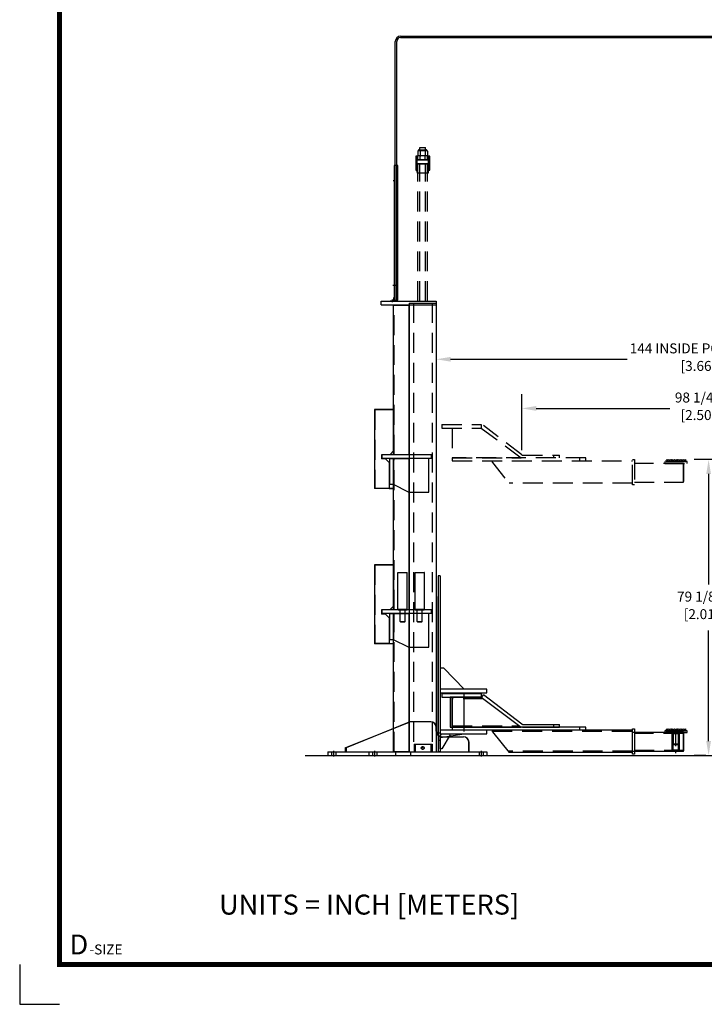
# Model space of a CAD drawing. Extents: x 0 to 34, y 0 to 22.
# Drawn here: x 0 to 8.6, y 0 to 12.3 of the extents above; entities that cross this region are included whole.
import ezdxf

# ---------------------------------------------------------------- set-up
doc = ezdxf.new("R2010")
doc.units = 0
doc.header["$MEASUREMENT"] = 0
doc.linetypes.add('CENTER', pattern=[2, 1.25, -0.25, 0.25, -0.25])
doc.linetypes.add('HIDDEN', pattern=[0.375, 0.25, -0.125])
doc.layers.get('0').update_dxf_attribs({"linetype": 'CONTINUOUS'})
doc.layers.get('DEFPOINTS').update_dxf_attribs({"linetype": 'CONTINUOUS'})
for name, color, linetype in [('A-LINE-CENTER', 5, 'CENTER'), ('A-LINE-HIDDEN', 3, 'HIDDEN'), ('A-LINE-OBJECT', 7, 'CONTINUOUS'), ('A1-DIMENSIONS', 1, 'CONTINUOUS'), ('A1-NOTES', 4, 'CONTINUOUS')]:
    doc.layers.add(name, color=color, linetype=linetype)
doc.styles.add('DS$0$STANDARD', font='ROMANT')
doc.styles.add('LEROY', font='ROMAND', dxfattribs={"oblique": 15, "height": 0.125})
doc.dimstyles.get("Standard").update_dxf_attribs({"dimtxt": 0.18, "dimasz": 0.18, "dimexe": 0.18, "dimexo": 0.0625, "dimgap": 0.09, "dimtad": 0, "dimtih": 1, "dimtoh": 1, "dimzin": 0, "dimdsep": 46, "dimtxsty": 'LEROY', "dimcen": 0.09, "dimadec": 0, "dimazin": 0, "dimtfac": 1, "dimtofl": 0, "dimtmove": 2, "dimatfit": 3, "dimfxl": 1, "dimtolj": 1, "dimtzin": 0, "dimarcsym": 0})

# ---------------------------------------------------------------- blocks, each defined once
blk = doc.blocks.new('*D13')
at = {"color": 0, "linetype": 'ByBlock'}
for p, q in [((8.835, 6.829), (8.46, 6.829)), ((8.64, 6.649), (8.64, 5.264)), ((8.64, 3.3), (8.64, 4.685)), ((8.605, 3.12), (8.46, 3.12))]:
    blk.add_line(p, q, dxfattribs=at)
for points in [[(8.61, 6.649), (8.67, 6.649), (8.64, 6.829)], [(8.61, 3.3), (8.67, 3.3), (8.64, 3.12)]]:
    blk.add_solid(points, dxfattribs=at)
at = {"layer": 'DEFPOINTS', "color": 0, "linetype": 'ByBlock'}
for p in [(8.64, 6.829), (8.895, 6.829), (8.665, 3.12)]:
    blk.add_point(p, dxfattribs=at)
at = {"color": 0, "linetype": 'Continuous', "oblique": 15}
for s, p in [('79 1/8', (8.244, 5.049)), ('[2.01]', (8.328, 4.829))]:
    blk.add_text(s, height=0.125, dxfattribs=at).set_placement(p)
blk = doc.blocks.new('*D14')
at = {"color": 0, "linetype": 'ByBlock'}
for p, q in [((6.298, 6.947), (6.298, 7.651)), ((10.902, 6.947), (10.902, 7.651)), ((6.478, 7.471), (8.155, 7.471)), ((10.722, 7.471), (9.045, 7.471))]:
    blk.add_line(p, q, dxfattribs=at)
for points in [[(6.478, 7.501), (6.478, 7.441), (6.298, 7.471)], [(10.722, 7.501), (10.722, 7.441), (10.902, 7.471)]]:
    blk.add_solid(points, dxfattribs=at)
at = {"layer": 'DEFPOINTS', "color": 0, "linetype": 'ByBlock'}
for p in [(10.902, 7.471), (6.298, 6.887), (10.902, 6.887)]:
    blk.add_point(p, dxfattribs=at)
at = {"color": 0, "linetype": 'Continuous', "oblique": 15}
for s, p in [('98 1/4', (8.217, 7.545)), ('[2.50]', (8.288, 7.325))]:
    blk.add_text(s, height=0.125, dxfattribs=at).set_placement(p)
blk = doc.blocks.new('*D15')
at = {"color": 0, "linetype": 'ByBlock'}
for p, q in [((5.225, 8.384), (5.225, 7.907)), ((11.975, 8.384), (11.975, 7.907)), ((5.405, 8.087), (7.62, 8.087)), ((11.795, 8.087), (9.58, 8.087))]:
    blk.add_line(p, q, dxfattribs=at)
for points in [[(5.405, 8.117), (5.405, 8.057), (5.225, 8.087)], [(11.795, 8.117), (11.795, 8.057), (11.975, 8.087)]]:
    blk.add_solid(points, dxfattribs=at)
at = {"layer": 'DEFPOINTS', "color": 0, "linetype": 'ByBlock'}
for p in [(5.225, 8.444), (11.975, 8.444), (11.975, 8.087)]:
    blk.add_point(p, dxfattribs=at)
at = {"color": 0, "linetype": 'Continuous', "oblique": 15}
for s, p in [('144 INSIDE POSTS', (7.651, 8.161)), ('[3.66]', (8.288, 7.941))]:
    blk.add_text(s, height=0.125, dxfattribs=at).set_placement(p)
blk = doc.blocks.new('S-B07033')
at = {"layer": 'A-LINE-CENTER', "color": 5}
for p, q in [((-0.24, 32.25), (-0.87, 32.25)), ((-0.17, 4.25), (-0.93, 4.25)), ((0, 0.44), (0, -0.3))]:
    blk.add_line(p, q, dxfattribs=at)
at = {"layer": 'A-LINE-HIDDEN', "color": 3}
for p, q in [((-0.62, 36.25), (-0.62, 0.25)), ((-0.5, 32.41), (-0.62, 32.41)), ((-0.5, 32.09), (-0.62, 32.09)), ((-0.5, 4.41), (-0.62, 4.41)), ((-0.5, 4.09), (-0.62, 4.09)), ((-0.19, 0.13), (-0.19, 0)), ((0.19, 0.12), (0.19, 0))]:
    blk.add_line(p, q, dxfattribs=at)
at = {"layer": 'A-LINE-OBJECT'}
for p, q in [((-1.5, 0.25), (-1.5, 36.25)), ((-1.5, 36.25), (-0.5, 36.25)), ((-0.5, 36.25), (-0.5, 0.25)), ((-0.5, 0.25), (-1.5, 0.25)), ((-0.5, 1.3), (-0.5, 1.3)), ((-0.5, 1), (-0.5, 0)), ((-0.5, 0), (0.5, 0)), ((-0.38, 0.38), (-0.38, 0.88)), ((0.38, 0.12), (-0.12, 0.12)), ((0.5, 0.3), (0.5, 0.3))]:
    blk.add_line(p, q, dxfattribs=at)
for centre, radius, start, end in [((-0.5, 0.88), 0.124, 0, 90), ((-0.12, 0.38), 0.25, 180, 270), ((0.38, 0), 0.124, 0, 90)]:
    blk.add_arc(centre, radius, start, end, dxfattribs=at)
blk = doc.blocks.new('S-ZZ801-02')
at = {"layer": 'A-LINE-OBJECT'}
for p, q in [((5.75, 8), (0.53, 8)), ((-17.16, 1), (-0.03, 7.89)), ((-0.03, 7.89), (-16.91, 1)), ((0, 7.89), (0, 0)), ((7.25, 5.5), (7.25, 6.5)), ((8.75, 4), (14.5, 4)), ((-17.16, 1), (-16.91, 1)), ((-17.16, 1), (-17.16, 0)), ((-17.16, 0), (16, 0)), ((-16.91, 1), (-16.91, 0)), ((16, 0), (16, 2.5))]:
    blk.add_line(p, q, dxfattribs=at)
for centre, start, end in [((0.53, 6.5), 90, 112.2084), ((5.75, 6.5), 0, 90), ((8.75, 5.5), 180, 270), ((14.5, 2.5), 0, 90)]:
    blk.add_arc(centre, 1.5, start, end, dxfattribs=at)

msp = doc.modelspace()

# ---------------------------------------------------------------- linework, layer by layer
for p, q in [((0, 0.5), (0, 0)), ((0, 0), (0.5, 0))]:
    msp.add_line(p, q)
msp.add_lwpolyline([(0.5, 0.5, 0.0625, 0.0625, 0), (33.5, 0.5, 0.0625, 0.0625, 0), (33.5, 21.5, 0.0625, 0.0625, 0), (0.5, 21.5, 0.0625, 0.0625, 0), (0.5, 0.5, 0.0625, 0.0625, 0)], format="xyseb")
at = {"layer": 'A-LINE-CENTER', "color": 5}
for p, q in [((5.5762736, 3.4184089), (5.5762736, 3.9082019)), ((8.2298363, 3.3984414), (8.2298363, 3.4384373)), ((8.2298363, 3.2374368), (8.2298363, 3.4349884)), ((8.2298363, 3.3952967), (8.2298363, 3.4304529)), ((3.9364944, 3.1785233), (3.9364944, 3.1082108)), ((4.4509475, 3.1785233), (4.4509475, 3.1082108)), ((5.786885, 3.1785233), (5.786885, 3.1082108)), ((8.2298363, 3.1492029), (8.2298363, 3.1843592))]:
    msp.add_line(p, q, dxfattribs=at)
at = {"layer": 'A-LINE-CENTER', "color": 5, "linetype": 'Continuous'}
for p, q in [((5.058422, 3.2136795), (5.0499845, 3.2136795)), ((5.0542032, 3.2094608), (5.0542032, 3.2178983))]:
    msp.add_line(p, q, dxfattribs=at)
at = {"layer": 'A-LINE-HIDDEN'}
for p, q in [((5.019047, 10.7411014), (5.0218595, 10.7439139)), ((5.019047, 10.7411014), (5.0218595, 10.7439139)), ((5.019047, 10.7411014), (5.0893595, 10.7411014)), ((5.019047, 10.7139139), (5.019047, 10.7411014)), ((5.019047, 10.7411014), (5.0893595, 10.7411014)), ((5.019047, 10.7139139), (5.019047, 10.7411014)), ((5.0218595, 10.7439139), (5.086547, 10.7439139)), ((5.0218595, 10.7439139), (5.086547, 10.7439139)), ((5.086547, 10.7439139), (5.0893595, 10.7411014)), ((5.086547, 10.7439139), (5.0893595, 10.7411014)), ((5.0893595, 10.7139139), (5.0893595, 10.7411014)), ((5.0893595, 10.7139139), (5.0893595, 10.7411014)), ((4.9663126, 10.6325858), (4.9663126, 10.4568045)), ((4.9838907, 10.6325858), (4.9663126, 10.6325858)), ((4.9663126, 10.6325858), (4.9663126, 10.4568045)), ((4.9838907, 10.6325858), (4.9663126, 10.6325858)), ((4.9838907, 10.433367), (4.9838907, 10.6325858)), ((4.9838907, 10.433367), (4.9838907, 10.6325858)), ((4.9933108, 10.6968299), (4.9933108, 10.6443045)), ((4.9933108, 10.6968299), (4.9933108, 10.6443045)), ((5.1150957, 10.6384451), (4.9933108, 10.6384451)), ((4.9933108, 10.5857108), (4.9933108, 10.6384451)), ((5.1150957, 10.6384451), (4.9933108, 10.6384451)), ((4.9933108, 10.5857108), (4.9933108, 10.6384451)), ((4.9991702, 10.7026893), (5.1092363, 10.7026893)), ((4.9991702, 10.7026893), (5.1092363, 10.7026893)), ((5.1092363, 10.6384451), (4.9991702, 10.6384451)), ((5.1092363, 10.6384451), (4.9991702, 10.6384451)), ((5.0018944, 10.7080545), (5.0018944, 10.7026893)), ((5.0018944, 10.7080545), (5.0018944, 10.7026893)), ((5.0077538, 10.7139139), (5.101976, 10.7139139)), ((5.0077538, 10.7139139), (5.101976, 10.7139139)), ((5.023757, 10.6968299), (5.023757, 10.6443045)), ((5.023757, 10.6968299), (5.023757, 10.6443045)), ((5.023757, 10.5857108), (5.023757, 10.6384451)), ((5.023757, 10.5857108), (5.023757, 10.6384451)), ((5.0846495, 10.6968299), (5.0846495, 10.6443045)), ((5.0846495, 10.6968299), (5.0846495, 10.6443045)), ((5.0846495, 10.5857108), (5.0846495, 10.6384451)), ((5.0846495, 10.5857108), (5.0846495, 10.6384451)), ((5.1078354, 10.7080545), (5.1078354, 10.7026893)), ((5.1078354, 10.7080545), (5.1078354, 10.7026893)), ((5.1150957, 10.6968299), (5.1150957, 10.6443045)), ((5.1150957, 10.6968299), (5.1150957, 10.6443045)), ((5.1150957, 10.5857108), (5.1150957, 10.6384451)), ((5.1150957, 10.5857108), (5.1150957, 10.6384451)), ((5.1245157, 10.6325858), (5.1245157, 10.433367)), ((5.1420939, 10.6325858), (5.1245157, 10.6325858)), ((5.1245157, 10.6325858), (5.1245157, 10.433367)), ((5.1420939, 10.6325858), (5.1245157, 10.6325858)), ((5.1420939, 10.4568045), (5.1420939, 10.6325858)), ((5.1420939, 10.4568045), (5.1420939, 10.6325858)), ((4.9927032, 8.815242), (4.9927032, 10.5388358)), ((4.9927032, 8.815242), (4.9927032, 10.5388358)), ((5.1150957, 10.5857108), (4.9933108, 10.5857108)), ((5.1150957, 10.5857108), (4.9933108, 10.5857108)), ((5.019047, 8.815242), (5.019047, 10.5388358)), ((5.019047, 8.815242), (5.019047, 10.5388358)), ((5.0893595, 8.815242), (5.0893595, 10.5388358)), ((5.0893595, 8.815242), (5.0893595, 10.5388358)), ((5.1157032, 8.815242), (5.1157032, 10.5388358)), ((5.1157032, 8.815242), (5.1157032, 10.5388358)), ((4.9663126, 10.4568045), (4.9838907, 10.4568045)), ((4.9663126, 10.4568045), (4.9838907, 10.4568045)), ((5.1245157, 10.4568045), (5.1420939, 10.4568045)), ((5.1245157, 10.4568045), (5.1420939, 10.4568045)), ((4.9384689, 8.7918045), (4.9384689, 3.1668045)), ((5.1711095, 8.7918045), (5.1711095, 3.1668045)), ((5.2950236, 7.2712967), (5.7872111, 7.2712967)), ((5.2950236, 7.2712967), (5.2950236, 7.2244217)), ((5.2950236, 7.2244217), (5.7872111, 7.2244217)), ((5.4239298, 7.2244217), (5.4239298, 6.8494217)), ((5.7872111, 7.2712967), (5.7872111, 7.2244217)), ((5.7872111, 7.2244217), (6.2911173, 6.8494217)), ((6.2981581, 6.8869953), (5.8175998, 7.2552861)), ((7.0997111, 6.8494217), (5.4239298, 6.8494217)), ((5.4239298, 6.8494217), (5.4239298, 6.8142654)), ((5.4239298, 6.8494217), (6.2911173, 6.8494217)), ((5.4239298, 6.8142654), (7.6856486, 6.8142654)), ((5.9278361, 6.7908279), (5.9278361, 6.8142654)), ((5.9278361, 6.7908279), (6.1387736, 6.5330154)), ((6.3052865, 6.8845779), (6.7700624, 6.8845779)), ((6.6966538, 6.8845779), (6.6966538, 6.8494217)), ((6.7700624, 6.8494217), (6.7700624, 6.8845779)), ((7.0262979, 6.8142654), (7.0262979, 6.8494217)), ((7.0997111, 6.8142654), (7.0997111, 6.8494217)), ((7.6856486, 6.5124842), (7.6856486, 6.8288904)), ((7.6856486, 6.8288904), (7.7090861, 6.8288904)), ((7.7090861, 6.8288904), (7.7090861, 6.5124842)), ((8.3704613, 6.8054529), (8.0892113, 6.8054529)), ((8.0892113, 6.8054529), (8.0892113, 6.7820154)), ((8.1067894, 6.8171717), (8.1185082, 6.8288904)), ((8.1067894, 6.8054529), (8.1067894, 6.8171717)), ((8.1067894, 6.8054529), (8.3528832, 6.8054529)), ((8.1185082, 6.8288904), (8.1302269, 6.8171717)), ((8.1302269, 6.8171717), (8.1419457, 6.8288904)), ((8.1419457, 6.8288904), (8.1536644, 6.8171717)), ((8.1536644, 6.8171717), (8.1653832, 6.8288904)), ((8.1653832, 6.8288904), (8.1771019, 6.8171717)), ((8.1771019, 6.8171717), (8.1888207, 6.8288904)), ((8.1888207, 6.8288904), (8.2005394, 6.8171717)), ((8.2005394, 6.8171717), (8.2122582, 6.8288904)), ((8.2122582, 6.8288904), (8.2239769, 6.8171717)), ((8.2239769, 6.8171717), (8.2356957, 6.8288904)), ((8.2356957, 6.8288904), (8.2474144, 6.8171717)), ((8.2474144, 6.8171717), (8.2591332, 6.8288904)), ((8.2591332, 6.8288904), (8.2708519, 6.8171717)), ((8.2708519, 6.8171717), (8.2825707, 6.8288904)), ((8.2825707, 6.8288904), (8.2942894, 6.8171717)), ((8.2942894, 6.8171717), (8.3060082, 6.8288904)), ((8.3060082, 6.8288904), (8.3177269, 6.8171717)), ((8.3177269, 6.8171717), (8.3294457, 6.8288904)), ((8.3294457, 6.8288904), (8.3411644, 6.8171717)), ((8.3411644, 6.8171717), (8.3528832, 6.8288904)), ((8.3528832, 6.8054529), (8.3528832, 6.8288904)), ((8.3704613, 6.7820154), (8.3704613, 6.8054529)), ((8.3235863, 6.7820154), (7.7090861, 6.7820154)), ((8.0892113, 6.7820154), (8.3704613, 6.7820154)), ((8.3235863, 6.5476404), (8.3235863, 6.7820154)), ((8.3235863, 6.5534998), (8.3235863, 6.7761561)), ((8.3235863, 6.7761561), (8.3291925, 6.7761561)), ((8.3291925, 6.5534998), (8.3291925, 6.7761561)), ((7.7090861, 6.5476404), (8.3235863, 6.5476404)), ((8.3235863, 6.5534998), (8.3291925, 6.5534998)), ((7.6856486, 6.5330154), (6.1387736, 6.5330154)), ((7.7090861, 6.5124842), (7.6856486, 6.5124842)), ((4.9459407, 3.2605545), (5.1713907, 3.2605545)), ((4.9459407, 3.2605545), (4.9459407, 3.1668045)), ((4.9594736, 3.2605545), (4.9594736, 3.1668045)), ((5.1567423, 3.2605545), (5.1567423, 3.1668045)), ((5.1713907, 3.2605545), (5.1713907, 3.1668045))]:
    msp.add_line(p, q, dxfattribs=at)
at = {"layer": 'A-LINE-HIDDEN', "extrusion": (0, 0, -1)}
for p, q in [((4.9663126, 10.5857108), (5.1420939, 10.5857108)), ((4.9663126, 10.5857108), (5.1420939, 10.5857108)), ((4.9663126, 10.5388358), (5.1420939, 10.5388358)), ((4.9663126, 10.5388358), (5.1420939, 10.5388358)), ((4.9838907, 10.5360233), (4.9838907, 10.4244608)), ((4.9838907, 10.5360233), (4.9838907, 10.4244608)), ((5.1217032, 10.5388358), (4.9867032, 10.5388358)), ((5.1217032, 10.5388358), (4.9867032, 10.5388358)), ((5.1245157, 10.5360233), (5.1245157, 10.4244608)), ((5.1245157, 10.5360233), (5.1245157, 10.4244608)), ((4.9838907, 10.4244608), (4.9867032, 10.4216483)), ((4.9838907, 10.4244608), (4.9867032, 10.4216483)), ((5.1217032, 10.4216483), (4.9867032, 10.4216483)), ((5.1217032, 10.4216483), (4.9867032, 10.4216483)), ((5.1245157, 10.4244608), (5.1217032, 10.4216483)), ((5.1245157, 10.4244608), (5.1217032, 10.4216483))]:
    msp.add_line(p, q, dxfattribs=at)
at = {"layer": 'A-LINE-HIDDEN', "color": 3}
for p, q in [((4.6967814, 6.8904373), (4.6967814, 8.7595779)), ((4.6880157, 7.4529373), (4.4536407, 7.4529373)), ((4.4536407, 7.4529373), (4.4536407, 6.4685623)), ((4.6880157, 7.4529373), (4.6967814, 7.4529373)), ((4.6967814, 4.9451248), (4.6967814, 6.8406326)), ((4.6352814, 6.4685623), (4.4536407, 6.4685623)), ((4.4536407, 5.5076248), (4.4536407, 4.5232498)), ((4.6880157, 5.5076248), (4.4536407, 5.5076248)), ((4.6967814, 3.1668045), (4.6967814, 4.8953201)), ((4.6352814, 4.5232498), (4.4536407, 4.5232498)), ((5.8108317, 3.8318436), (5.4239298, 3.8318436)), ((5.4239298, 3.4919998), (6.2674967, 3.4919998)), ((5.9278361, 3.4246404), (7.6856486, 3.4246404)), ((7.6856486, 3.4128748), (7.7090861, 3.4128748)), ((8.3235863, 3.3952967), (7.7090861, 3.3952967)), ((8.1844261, 3.1872889), (8.1844261, 3.392367)), ((8.2752465, 3.392367), (8.1844261, 3.392367)), ((8.1961449, 3.1872889), (8.1961449, 3.392367)), ((8.1972435, 3.4070154), (8.1972435, 3.3952967)), ((8.1976097, 3.4070154), (8.1976097, 3.4304529)), ((8.2620629, 3.4070154), (8.2620629, 3.4304529)), ((8.2624291, 3.4070154), (8.2624291, 3.3952967)), ((8.2635277, 3.1872889), (8.2635277, 3.392367)), ((8.2752465, 3.1872889), (8.2752465, 3.392367)), ((3.9101272, 3.1668045), (3.9101272, 3.1199295)), ((3.9628615, 3.1668045), (3.9628615, 3.1199295)), ((4.4245803, 3.1668045), (4.4245803, 3.1199295)), ((4.4773147, 3.1668045), (4.4773147, 3.1199295)), ((4.7146194, 3.1668045), (4.7146194, 3.1199295)), ((4.9021194, 3.1668045), (4.9021194, 3.1199295)), ((5.7605178, 3.1668045), (5.7605178, 3.1199295)), ((5.8132522, 3.1668045), (5.8132522, 3.1199295)), ((7.6856486, 3.1726404), (6.1268076, 3.1726404)), ((7.6856486, 3.1726404), (7.7090861, 3.1726404)), ((7.7090861, 3.1843592), (8.3235863, 3.1843592)), ((8.2752465, 3.1872889), (8.1844261, 3.1872889)), ((8.1972435, 3.1843592), (8.1972435, 3.1726404)), ((8.2624291, 3.1843592), (8.2624291, 3.1726404))]:
    msp.add_line(p, q, dxfattribs=at)
at = {"layer": 'A-LINE-HIDDEN', "color": 3, "extrusion": (0, 0, -1)}
msp.add_line((5.2715861, 3.3074295), (5.2481486, 3.3074295), dxfattribs=at)
at = {"layer": 'A-LINE-HIDDEN'}
msp.add_circle((5.0542032, 3.2136795), 0.0175781, dxfattribs=at)
for centre, radius, start, end in [((4.9991702, 10.6968299), 0.0058594, 90, 180), ((4.9991702, 10.6968299), 0.0058594, 90, 180), ((4.9991702, 10.6443045), 0.0058594, 180, 270), ((4.9991702, 10.6443045), 0.0058594, 180, 270), ((5.0077538, 10.7080545), 0.0058594, 90, 180), ((5.0077538, 10.7080545), 0.0058594, 90, 180), ((5.0178977, 10.6968299), 0.0058594, 0, 90), ((5.0178977, 10.6968299), 0.0058594, 0, 90), ((5.0178977, 10.6443045), 0.0058594, 270, 0), ((5.0178977, 10.6443045), 0.0058594, 270, 0), ((5.0296164, 10.6968299), 0.0058594, 90, 180), ((5.0296164, 10.6968299), 0.0058594, 90, 180), ((5.0296164, 10.6443045), 0.0058594, 180, 270), ((5.0296164, 10.6443045), 0.0058594, 180, 270), ((5.0787901, 10.6968299), 0.0058594, 0, 90), ((5.0787901, 10.6968299), 0.0058594, 0, 90), ((5.0787901, 10.6443045), 0.0058594, 270, 0), ((5.0787901, 10.6443045), 0.0058594, 270, 0), ((5.0905088, 10.6968299), 0.0058594, 90, 180), ((5.0905088, 10.6968299), 0.0058594, 90, 180), ((5.0905088, 10.6443045), 0.0058594, 180, 270), ((5.0905088, 10.6443045), 0.0058594, 180, 270), ((5.101976, 10.7080545), 0.0058594, 0, 90), ((5.101976, 10.7080545), 0.0058594, 0, 90), ((5.1092363, 10.6968299), 0.0058594, 0, 90), ((5.1092363, 10.6968299), 0.0058594, 0, 90), ((5.1092363, 10.6968299), 0.0058594, 0, 90), ((5.1092363, 10.6968299), 0.0058594, 0, 90), ((5.1092363, 10.6443045), 0.0058594, 270, 0), ((5.1092363, 10.6443045), 0.0058594, 270, 0), ((6.3052865, 6.8962967), 0.0117188, 232.53412819, 270)]:
    msp.add_arc(centre, radius, start, end, dxfattribs=at)
at = {"layer": 'A-LINE-OBJECT'}
for p, q in [((4.7752481, 12.1375076), (12.4253459, 12.1375076)), ((4.7752481, 12.1199295), (12.4253459, 12.1199295)), ((4.7107949, 8.815242), (4.7107949, 12.0730545)), ((4.7283731, 8.815242), (4.7283731, 12.0730545)), ((4.5327189, 8.815242), (5.2241251, 8.815242)), ((4.5327189, 8.768367), (4.5327189, 8.815242)), ((4.5327189, 8.768367), (5.2241251, 8.768367)), ((4.8842814, 8.7918045), (4.8842814, 3.1668045)), ((4.8842814, 8.7918045), (5.225297, 8.7918045)), ((5.2241251, 8.815242), (5.2241251, 8.768367)), ((5.225297, 8.7918045), (5.225297, 3.1668045)), ((4.6880157, 6.8904373), (4.6880157, 8.7595779)), ((4.8842814, 8.7595779), (4.6880157, 8.7595779)), ((4.8842814, 6.8904373), (4.8842814, 8.7595779)), ((4.6852126, 7.4557404), (4.4508376, 7.4557404)), ((4.4508376, 7.4557404), (4.4508376, 6.4657592)), ((4.6852126, 7.4998123), (4.6852126, 6.9373123)), ((4.6880157, 7.4998123), (4.6880157, 6.9373123)), ((4.6411407, 6.8904373), (4.6880157, 6.9373123)), ((4.6411407, 6.8904373), (4.535672, 6.8904373)), ((4.535672, 6.8904373), (4.535672, 6.8377029)), ((4.5884064, 6.8377029), (4.535672, 6.8377029)), ((5.1655314, 6.8904373), (4.5444376, 6.8904373)), ((4.5444376, 6.8435623), (4.5444376, 6.8904373)), ((5.1655314, 6.8435623), (4.5444376, 6.8435623)), ((4.5884064, 6.8377029), (4.6352814, 6.7908279)), ((4.6352814, 6.7908279), (4.6352814, 6.4657592)), ((4.6411407, 6.5154373), (4.6411407, 6.8435623)), ((4.6411407, 6.8435623), (4.6880157, 6.8435623)), ((4.8842814, 6.8904373), (4.6880157, 6.8904373)), ((4.6880157, 6.5154373), (4.6880157, 6.8435623)), ((5.1333282, 6.8435623), (4.6880157, 6.8435623)), ((4.6880157, 6.8435623), (4.6880157, 6.5154373)), ((4.6880157, 4.9451248), (4.6880157, 6.8406326)), ((4.8842814, 6.8406326), (4.6880157, 6.8406326)), ((4.8842814, 4.9451248), (4.8842814, 6.8406326)), ((5.1333282, 6.4216873), (5.1333282, 6.8435623)), ((5.1655314, 6.8435623), (5.1655314, 6.8904373)), ((4.6880157, 6.5154373), (4.6411407, 6.5154373)), ((4.8755157, 6.4216873), (4.6880157, 6.5154373)), ((4.8755157, 6.4216873), (5.1333282, 6.4216873)), ((4.4508376, 5.5104279), (4.4508376, 4.5204467)), ((4.6852126, 5.5104279), (4.4508376, 5.5104279)), ((4.6852126, 5.5544998), (4.6852126, 4.9919998)), ((4.6880157, 5.5544998), (4.6880157, 4.9919998)), ((4.7440831, 5.4122342), (4.7468956, 5.4150467)), ((4.7440831, 5.4122342), (4.8612706, 5.4122342)), ((4.7440831, 4.9479373), (4.7440831, 5.4122342)), ((4.7468956, 5.4150467), (4.8584581, 5.4150467)), ((4.7468956, 5.4150467), (4.8584581, 5.4150467)), ((4.8612706, 5.4122342), (4.8584581, 5.4150467)), ((4.8612706, 4.9479373), (4.8612706, 5.4122342)), ((4.9585765, 5.4122342), (4.961389, 5.4150467)), ((4.9585765, 5.4122342), (5.075764, 5.4122342)), ((4.9585765, 4.9479373), (4.9585765, 5.4122342)), ((4.961389, 5.4150467), (5.0729515, 5.4150467)), ((4.961389, 5.4150467), (5.0729515, 5.4150467)), ((5.075764, 5.4122342), (5.0729515, 5.4150467)), ((5.075764, 4.9479373), (5.075764, 5.4122342)), ((4.6411407, 4.9451248), (4.535672, 4.9451248)), ((4.535672, 4.9451248), (4.535672, 4.8923904)), ((5.1655314, 4.9451248), (4.5444376, 4.9451248)), ((4.5444376, 4.8982498), (4.5444376, 4.9451248)), ((4.6411407, 4.9451248), (4.6880157, 4.9919998)), ((4.8842814, 4.9451248), (4.6880157, 4.9451248)), ((4.8612706, 4.9479373), (4.7440831, 4.9479373)), ((4.7440831, 4.9479373), (4.7468956, 4.9451248)), ((4.7468956, 4.9451248), (4.8584581, 4.9451248)), ((4.7704503, 4.7995779), (4.7704503, 4.9451248)), ((4.7760753, 4.9451248), (4.8292784, 4.9451248)), ((4.8349034, 4.7995779), (4.8349034, 4.9451248)), ((4.8584581, 4.9451248), (4.8612706, 4.9479373)), ((5.075764, 4.9479373), (4.9585765, 4.9479373)), ((4.9585765, 4.9479373), (4.961389, 4.9451248)), ((4.961389, 4.9451248), (5.0729515, 4.9451248)), ((4.9849437, 4.7995779), (4.9849437, 4.9451248)), ((4.9905687, 4.9451248), (5.0437718, 4.9451248)), ((5.0493968, 4.7995779), (5.0493968, 4.9451248)), ((5.0729515, 4.9451248), (5.075764, 4.9479373)), ((5.1655314, 4.8982498), (5.1655314, 4.9451248)), ((4.5884064, 4.8923904), (4.535672, 4.8923904)), ((5.1655314, 4.8982498), (4.5444376, 4.8982498)), ((4.5884064, 4.8923904), (4.6352814, 4.8455154)), ((4.6352814, 4.8455154), (4.6352814, 4.5204467)), ((4.6411407, 4.5701248), (4.6411407, 4.8982498)), ((4.6411407, 4.8982498), (4.6880157, 4.8982498)), ((4.6880157, 4.5701248), (4.6880157, 4.8982498)), ((5.1333282, 4.8982498), (4.6880157, 4.8982498)), ((4.6880157, 4.8982498), (4.6880157, 4.5701248)), ((4.6880157, 3.1668045), (4.6880157, 4.8953201)), ((4.8842814, 4.8953201), (4.6880157, 4.8953201)), ((4.8842814, 3.1668045), (4.8842814, 4.8953201)), ((5.1333282, 4.4763748), (5.1333282, 4.8982498)), ((4.7704503, 4.7995779), (4.8349034, 4.7995779)), ((4.7704503, 4.7995779), (4.7760753, 4.7939529)), ((4.7760753, 4.7939529), (4.8292784, 4.7939529)), ((4.8292784, 4.7939529), (4.8349034, 4.7995779)), ((4.9849437, 4.7995779), (5.0493968, 4.7995779)), ((4.9849437, 4.7995779), (4.9905687, 4.7939529)), ((4.9905687, 4.7939529), (5.0437718, 4.7939529)), ((5.0437718, 4.7939529), (5.0493968, 4.7995779)), ((4.6880157, 4.5701248), (4.6411407, 4.5701248)), ((4.8755157, 4.4763748), (4.6880157, 4.5701248)), ((4.8755157, 4.4763748), (5.1333282, 4.4763748)), ((5.2950236, 3.8962967), (5.7872111, 3.8962967)), ((5.2950236, 3.8962967), (5.2950236, 3.8494217)), ((5.2950236, 3.8494217), (5.7872111, 3.8494217)), ((5.4004923, 3.8494217), (5.4004923, 3.4744217)), ((5.4239298, 3.8494217), (5.4004923, 3.8494217)), ((5.7872111, 3.8494217), (5.4239298, 3.8494217)), ((5.4239298, 3.8494217), (5.4239298, 3.4744217)), ((5.4239298, 3.4744217), (5.4239298, 3.8494217)), ((5.7872111, 3.8962967), (5.7872111, 3.8494217)), ((5.7872111, 3.8494217), (6.2911173, 3.4744217)), ((5.7965825, 3.8521001), (5.8175998, 3.8802861)), ((6.2981581, 3.5119953), (5.8175998, 3.8802861)), ((4.8842814, 3.5366525), (4.8842814, 3.1668045)), ((5.1538126, 3.5418045), (4.9107002, 3.5418045)), ((5.2241251, 3.424617), (5.2241251, 3.471492)), ((5.4004923, 3.4744217), (5.4239298, 3.4744217)), ((7.0997111, 3.4744217), (5.4239298, 3.4744217)), ((5.4239298, 3.4744217), (5.4239298, 3.4392654)), ((5.4239298, 3.4744217), (6.2911173, 3.4744217)), ((6.3052865, 3.5095779), (6.7700624, 3.5095779)), ((6.3052865, 3.4744217), (6.7700624, 3.4744217)), ((6.7700624, 3.4744217), (6.7700624, 3.5095779)), ((7.0997111, 3.4392654), (7.0997111, 3.4744217)), ((5.2944376, 3.3543045), (5.5639689, 3.3543045)), ((5.4239298, 3.4392654), (7.0997111, 3.4392654)), ((5.9278361, 3.4392654), (7.6856486, 3.4392654)), ((5.9278361, 3.4158279), (5.9278361, 3.4392654)), ((5.9278361, 3.4158279), (6.1387736, 3.1580154)), ((7.6856486, 3.1374842), (7.6856486, 3.4538904)), ((7.6856486, 3.4538904), (7.7090861, 3.4538904)), ((7.6856486, 3.1580154), (7.6856486, 3.4392654)), ((7.7090861, 3.4538904), (7.7090861, 3.1374842)), ((8.3235863, 3.4070154), (7.7090861, 3.4070154)), ((8.3704613, 3.4304529), (8.0892113, 3.4304529)), ((8.0892113, 3.4304529), (8.0892113, 3.4070154)), ((8.0892113, 3.4070154), (8.3704613, 3.4070154)), ((8.1067894, 3.4421717), (8.1185082, 3.4538904)), ((8.1067894, 3.4304529), (8.1067894, 3.4421717)), ((8.1067894, 3.4304529), (8.3528832, 3.4304529)), ((8.1185082, 3.4538904), (8.1302269, 3.4421717)), ((8.1302269, 3.4421717), (8.1419457, 3.4538904)), ((8.1419457, 3.4538904), (8.1536644, 3.4421717)), ((8.1536644, 3.4421717), (8.1653832, 3.4538904)), ((8.1653832, 3.4538904), (8.1771019, 3.4421717)), ((8.1771019, 3.4421717), (8.1888207, 3.4538904)), ((8.1888207, 3.4538904), (8.2005394, 3.4421717)), ((8.2620394, 3.4187342), (8.1976332, 3.4187342)), ((8.1976332, 3.2605311), (8.1976332, 3.4187342)), ((8.2005394, 3.4421717), (8.2122582, 3.4538904)), ((8.2122582, 3.4538904), (8.2239769, 3.4421717)), ((8.2239769, 3.4421717), (8.2356957, 3.4538904)), ((8.2356957, 3.4538904), (8.2474144, 3.4421717)), ((8.2474144, 3.4421717), (8.2591332, 3.4538904)), ((8.2591332, 3.4538904), (8.2708519, 3.4421717)), ((8.2620394, 3.2605311), (8.2620394, 3.4187342)), ((8.2708519, 3.4421717), (8.2825707, 3.4538904)), ((8.2825707, 3.4538904), (8.2942894, 3.4421717)), ((8.2942894, 3.4421717), (8.3060082, 3.4538904)), ((8.3060082, 3.4538904), (8.3177269, 3.4421717)), ((8.3177269, 3.4421717), (8.3294457, 3.4538904)), ((8.3235863, 3.1726404), (8.3235863, 3.4070154)), ((8.3235863, 3.1784998), (8.3235863, 3.4011561)), ((8.3235863, 3.4011561), (8.3291925, 3.4011561)), ((8.3291925, 3.1784998), (8.3291925, 3.4011561)), ((8.3294457, 3.4538904), (8.3411644, 3.4421717)), ((8.3411644, 3.4421717), (8.3528832, 3.4538904)), ((8.3528832, 3.4304529), (8.3528832, 3.4538904)), ((8.3704613, 3.4070154), (8.3704613, 3.4304529)), ((5.6342814, 3.1668045), (5.6342814, 3.283992)), ((8.2620394, 3.2605311), (8.1976332, 3.2605311)), ((8.2034925, 3.2546717), (8.1976332, 3.2605311)), ((8.25618, 3.2546717), (8.2034925, 3.2546717)), ((8.2620394, 3.2605311), (8.25618, 3.2546717)), ((3.5801145, 3.1199295), (13.6602368, 3.1199295)), ((3.8661819, 3.1668045), (3.8661819, 3.1199295)), ((3.8661819, 3.1668045), (5.8571975, 3.1668045)), ((4.380635, 3.1668045), (4.380635, 3.1199295)), ((4.380635, 3.1668045), (5.8571975, 3.1668045)), ((4.380635, 3.1199295), (5.8571975, 3.1199295)), ((4.5359725, 3.1668045), (5.6342814, 3.1668045)), ((4.8842814, 3.1668045), (4.6880157, 3.1668045)), ((4.8842814, 3.1668045), (5.225297, 3.1668045)), ((4.9459407, 3.1668045), (5.1713907, 3.1668045)), ((5.8571975, 3.1668045), (5.8571975, 3.1199295)), ((7.6856486, 3.1580154), (6.1387736, 3.1580154)), ((7.7090861, 3.1374842), (7.6856486, 3.1374842)), ((7.7090861, 3.1726404), (8.3235863, 3.1726404)), ((8.3235863, 3.1784998), (8.3291925, 3.1784998))]:
    msp.add_line(p, q, dxfattribs=at)
at = {"layer": 'A-LINE-OBJECT', "color": 7}
for p, q in [((4.6880157, 7.4998123), (4.6852126, 7.4998123)), ((4.6880157, 6.9373123), (4.6852126, 6.9373123)), ((4.6880157, 6.4657592), (4.4508376, 6.4657592)), ((4.6352814, 6.4685623), (4.6880157, 6.4685623)), ((4.6880157, 6.4685623), (4.6880157, 6.4657592)), ((4.6880157, 4.9919998), (4.6852126, 4.9919998)), ((4.6880157, 4.5204467), (4.4508376, 4.5204467)), ((4.6352814, 4.5232498), (4.6880157, 4.5232498)), ((4.6880157, 4.5232498), (4.6880157, 4.5204467)), ((6.6966538, 3.5095779), (6.6966538, 3.4744217)), ((7.0262979, 3.4392654), (7.0262979, 3.4744217))]:
    msp.add_line(p, q, dxfattribs=at)
at = {"layer": 'A-LINE-OBJECT', "extrusion": (0, 0, -1)}
for p, q in [((5.2481486, 5.3699295), (5.2481486, 3.1668045)), ((5.2715861, 5.3699295), (5.2481486, 5.3699295)), ((5.2715861, 5.3699295), (5.2715861, 3.1668045)), ((5.2481486, 3.4011795), (5.2481486, 5.112117)), ((5.2715861, 4.2127029), (5.2715861, 3.3455154)), ((5.3184611, 4.2127029), (5.2715861, 4.2127029)), ((5.3184611, 4.2127029), (5.5762736, 3.9490311)), ((5.8575236, 3.9519608), (5.2715861, 3.9519608)), ((5.2715861, 3.9519608), (5.2715861, 3.9050858)), ((5.8575236, 3.9050858), (5.8575236, 3.9519608)), ((5.2715861, 3.9050858), (5.8575236, 3.9050858)), ((5.2715861, 3.4011795), (5.2481486, 3.4011795)), ((5.8575236, 3.4363358), (5.2715861, 3.4363358)), ((5.2715861, 3.4363358), (5.2715861, 3.3894608)), ((5.2715861, 3.3455154), (5.5762736, 3.3923904)), ((5.2715861, 3.3660233), (5.2950236, 3.3894608)), ((5.2715861, 3.3894608), (5.8575236, 3.3894608)), ((5.2715861, 3.2019608), (5.2715861, 3.3660233)), ((5.2833048, 3.3473183), (5.2833048, 3.3455154)), ((5.2950236, 3.3894608), (5.4004923, 3.3894608)), ((5.4004923, 3.377742), (5.2950236, 3.2019608)), ((5.5762736, 3.4392654), (5.8106486, 3.4392654)), ((5.8575236, 3.3894608), (5.8575236, 3.4363358)), ((5.2715861, 3.1668045), (5.2481486, 3.1668045)), ((5.2950236, 3.2019608), (5.2715861, 3.2019608))]:
    msp.add_line(p, q, dxfattribs=at)
at = {"layer": 'A-LINE-OBJECT'}
for centre, radius, start, end in [((4.7752481, 12.0730545), 0.0644531, 90, 180), ((4.7752481, 12.0730545), 0.046875, 90, 180), ((4.9107002, 3.471492), 0.0703125, 90, 131.18592517), ((5.1538126, 3.471492), 0.0703125, 0, 90), ((6.3052865, 3.5212967), 0.046875, 232.53412819, 270), ((6.3052865, 3.5212967), 0.0117188, 232.53412819, 270), ((5.2944376, 3.424617), 0.0703125, 180, 270), ((5.5639689, 3.283992), 0.0703125, 0, 90)]:
    msp.add_arc(centre, radius, start, end, dxfattribs=at)

# ---------------------------------------------------------------- block references
at = {"layer": 'A-LINE-OBJECT', "yscale": 0.046875, "zscale": 0.046875}
for name, p, xscale in [('S-B07033', (4.6733439, 8.815242), -0.046875), ('S-ZZ801-02', (4.8854532, 3.1668045), 0.046875)]:
    msp.add_blockref(name, p, dxfattribs=dict(at, xscale=xscale))

# ---------------------------------------------------------------- texts
at = {"style": 'DS$0$STANDARD'}
for s, height, p in [('D', 0.25, (0.625, 0.625)), ('-SIZE', 0.125, (0.875, 0.625))]:
    msp.add_text(s, height=height, dxfattribs=at).set_placement(p)
at = {"layer": 'A1-NOTES', "style": 'LEROY', "oblique": 15}
msp.add_text('UNITS = INCH [METERS]', height=0.25, dxfattribs=at).set_placement((2.5, 1.125))

# ---------------------------------------------------------------- dimensions: what is measured, and where the dimension line sits
at = {"layer": 'A1-DIMENSIONS'}
dim = msp.add_linear_dim(base=(11.975297, 8.0865051), p1=(5.225297, 8.4441045), p2=(11.975297, 8.4441045), text='{144 INSIDE POSTS}\\P{[3.66]}', dimstyle='Standard', override={"dimexo": 0.06, "dimdec": 4, "dimlfac": 21.333333, "dimtdec": 4, "dimtmove": 0}, dxfattribs=at)
dim.commit()
dim.dimension.update_dxf_attribs({"geometry": '*D15', "text_midpoint": (8.600297, 8.0865051), "dimtype": 128})
dim = msp.add_linear_dim(base=(10.9024359, 7.4708574), p1=(6.2981581, 6.8869953), p2=(10.9024359, 6.8869953), text='{98 1/4}\\P{[2.50]}', dimstyle='Standard', override={"dimexo": 0.06, "dimdec": 4, "dimlfac": 21.333333, "dimtdec": 4, "dimtmove": 0}, dxfattribs=at)
dim.commit()
dim.dimension.update_dxf_attribs({"geometry": '*D14', "text_midpoint": (8.600297, 7.4708574)})
dim = msp.add_linear_dim(base=(8.6395513, 6.8288904), p1=(8.6647328, 3.1199295), p2=(8.8945858, 6.8288904), angle=90, text='{79 1/8}\\P{[2.01]}', dimstyle='Standard', override={"dimexo": 0.06, "dimdec": 4, "dimlfac": 21.333333, "dimtdec": 4, "dimtmove": 0}, dxfattribs=at)
dim.commit()
dim.dimension.update_dxf_attribs({"geometry": '*D13', "text_midpoint": (8.6395513, 4.97441)})

doc.saveas('drawing.dxf')
